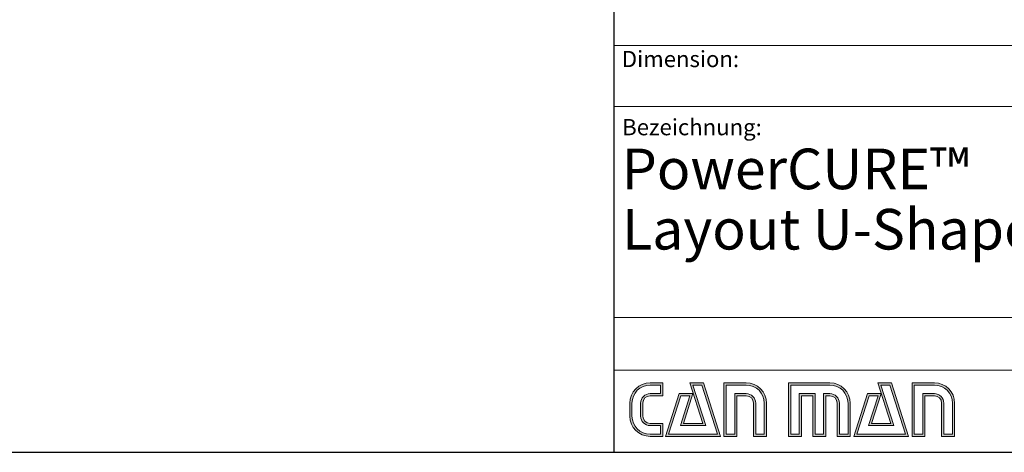
# Model space of a CAD drawing. Units: millimetres. Extents: x 20 to 410, y 10 to 287.
# Drawn here: x 151 to 272, y 10 to 63 of the extents above; entities that cross this region are included whole.
import ezdxf

# ---------------------------------------------------------------- set-up
doc = ezdxf.new("R2010")
doc.units = ezdxf.units.MM
doc.styles.add('SLDTEXTSTYLE0', font='TXT', dxfattribs={"width": 0.605})
doc.styles.add('SLDTEXTSTYLE1', font='TXT', dxfattribs={"width": 0.605, "bigfont": 'bigfont'})

msp = doc.modelspace()

# ---------------------------------------------------------------- hatches: boundary and pattern name
at = {"linetype": 'Continuous'}
h = msp.add_hatch(color=7, dxfattribs=at)
edge = h.paths.add_edge_path(flags=0)
edge.add_spline(control_points=[(228.413937, 16.959871), (228.930529, 16.959871), (229.447121, 16.959871), (229.963885, 16.959871)], knot_values=[0, 0, 0, 0, 1, 1, 1, 1], weights=[1, 1, 1, 1], degree=3, periodic=0)
edge.add_spline(control_points=[(229.963885, 16.959871), (229.963885, 17.493172), (229.963885, 18.026473), (229.963885, 18.559773)], knot_values=[1, 1, 1, 1, 2, 2, 2, 2], weights=[1, 1, 1, 1], degree=3, periodic=0)
edge.add_spline(control_points=[(229.963885, 18.559773), (229.447121, 18.559773), (228.930529, 18.559773), (228.413937, 18.559773), (227.033142, 18.559773), (225.913831, 17.440462), (225.913831, 16.059668), (225.913831, 15.526367), (225.913831, 14.993066), (225.913831, 14.459765), (225.913831, 13.078971), (227.033142, 11.95966), (228.413937, 11.95966), (228.930529, 11.95966), (229.447121, 11.95966), (229.963885, 11.95966)], knot_values=[2, 2, 2, 2, 3, 3, 3, 4, 4, 4, 5, 5, 5, 6, 6, 6, 7, 7, 7, 7], weights=[1, 1, 1, 1, 1, 1, 1, 1, 1, 1, 1, 1, 1, 1, 1, 1], degree=3, periodic=0)
edge.add_spline(control_points=[(229.963885, 11.95966), (229.963885, 12.493305), (229.963885, 13.026606), (229.963885, 13.559906)], knot_values=[7, 7, 7, 7, 8, 8, 8, 8], weights=[1, 1, 1, 1], degree=3, periodic=0)
edge.add_spline(control_points=[(229.963885, 13.559906), (229.447121, 13.559906), (228.930529, 13.559906), (228.413937, 13.559906), (227.916809, 13.559906), (227.513905, 13.962638), (227.513905, 14.459765), (227.513905, 14.993066), (227.513905, 15.526367), (227.513905, 16.059668), (227.513905, 16.556795), (227.916809, 16.959871), (228.413937, 16.959871)], knot_values=[8, 8, 8, 8, 9, 9, 9, 10, 10, 10, 11, 11, 11, 12, 12, 12, 12], weights=[1, 1, 1, 1, 1, 1, 1, 1, 1, 1, 1, 1, 1], degree=3, periodic=0)
edge = h.paths.add_edge_path(flags=0)
edge.add_spline(control_points=[(229.69379, 17.229967), (229.267287, 17.229967), (228.840612, 17.229967), (228.413937, 17.229967), (227.767637, 17.229967), (227.243982, 16.705968), (227.243982, 16.059668), (227.243982, 15.526367), (227.243982, 14.993066), (227.243982, 14.459765), (227.243982, 13.813465), (227.767637, 13.289811), (228.413937, 13.289811)], knot_values=[8, 8, 8, 8, 9, 9, 9, 10, 10, 10, 11, 11, 11, 12, 12, 12, 12], weights=[1, 1, 1, 1, 1, 1, 1, 1, 1, 1, 1, 1, 1], degree=3, periodic=0)
edge.add_spline(control_points=[(228.413937, 13.289811), (228.840612, 13.289811), (229.267287, 13.289811), (229.69379, 13.289811)], knot_values=[0, 0, 0, 0, 1, 1, 1, 1], weights=[1, 1, 1, 1], degree=3, periodic=0)
edge.add_spline(control_points=[(229.69379, 13.289811), (229.69379, 12.936344), (229.69379, 12.583222), (229.69379, 12.229755)], knot_values=[1, 1, 1, 1, 2, 2, 2, 2], weights=[1, 1, 1, 1], degree=3, periodic=0)
edge.add_spline(control_points=[(229.69379, 12.229755), (229.267287, 12.229755), (228.840612, 12.229755), (228.413937, 12.229755), (227.182315, 12.229755), (226.183926, 13.228144), (226.183926, 14.459765), (226.183926, 14.993066), (226.183926, 15.526367), (226.183926, 16.059668), (226.183926, 17.291289), (227.182315, 18.289678), (228.413937, 18.289678), (228.840612, 18.289678), (229.267287, 18.289678), (229.69379, 18.289678)], knot_values=[2, 2, 2, 2, 3, 3, 3, 4, 4, 4, 5, 5, 5, 6, 6, 6, 7, 7, 7, 7], weights=[1, 1, 1, 1, 1, 1, 1, 1, 1, 1, 1, 1, 1, 1, 1, 1], degree=3, periodic=0)
edge.add_spline(control_points=[(229.69379, 18.289678), (229.69379, 17.936556), (229.69379, 17.583089), (229.69379, 17.229967)], knot_values=[7, 7, 7, 7, 8, 8, 8, 8], weights=[1, 1, 1, 1], degree=3, periodic=0)
h = msp.add_hatch(color=7, dxfattribs=at)
h.paths.add_polyline_path([(237.082141, 11.95966), (234.96892, 18.559773), (233.288919, 18.559773), (234.889855, 13.559906), (232.513945, 13.559906), (233.688722, 17.229967), (232.008721, 17.229967), (230.321658, 11.95966)], flags=0)
h.paths.add_polyline_path([(236.71231, 12.229755), (230.691661, 12.229755), (232.205781, 16.959871), (233.318891, 16.959871), (232.143941, 13.289811), (235.259858, 13.289811), (233.658922, 18.289678), (234.77186, 18.289678)], flags=0)
h = msp.add_hatch(color=7, dxfattribs=at)
edge = h.paths.add_edge_path(flags=0)
edge.add_spline(control_points=[(240.247323, 18.559773), (239.330755, 18.559773), (238.414015, 18.559773), (237.497448, 18.559773)], knot_values=[0, 0, 0, 0, 1, 1, 1, 1], weights=[1, 1, 1, 1], degree=3, periodic=0)
edge.add_spline(control_points=[(237.497448, 18.559773), (237.497448, 16.359736), (237.497448, 14.159698), (237.497448, 11.95966)], knot_values=[1, 1, 1, 1, 2, 2, 2, 2], weights=[1, 1, 1, 1], degree=3, periodic=0)
edge.add_spline(control_points=[(237.497448, 11.95966), (238.030748, 11.95966), (238.564049, 11.95966), (239.09735, 11.95966)], knot_values=[2, 2, 2, 2, 3, 3, 3, 3], weights=[1, 1, 1, 1], degree=3, periodic=0)
edge.add_spline(control_points=[(239.09735, 11.95966), (239.09735, 13.626397), (239.09735, 15.293134), (239.09735, 16.959871)], knot_values=[3, 3, 3, 3, 4, 4, 4, 4], weights=[1, 1, 1, 1], degree=3, periodic=0)
edge.add_spline(control_points=[(239.09735, 16.959871), (239.480789, 16.959871), (239.864056, 16.959871), (240.247323, 16.959871), (240.74445, 16.959871), (241.147354, 16.556795), (241.147354, 16.059668), (241.147354, 14.692998), (241.147354, 13.326329), (241.147354, 11.95966)], knot_values=[4, 4, 4, 4, 5, 5, 5, 6, 6, 6, 7, 7, 7, 7], weights=[1, 1, 1, 1, 1, 1, 1, 1, 1, 1], degree=3, periodic=0)
edge.add_spline(control_points=[(241.147354, 11.95966), (241.680655, 11.95966), (242.214128, 11.95966), (242.747429, 11.95966)], knot_values=[7, 7, 7, 7, 8, 8, 8, 8], weights=[1, 1, 1, 1], degree=3, periodic=0)
edge.add_spline(control_points=[(242.747429, 11.95966), (242.747429, 13.326329), (242.747429, 14.692998), (242.747429, 16.059668), (242.747429, 17.440462), (241.628117, 18.559773), (240.247323, 18.559773)], knot_values=[8, 8, 8, 8, 9, 9, 9, 10, 10, 10, 10], weights=[1, 1, 1, 1, 1, 1, 1], degree=3, periodic=0)
edge = h.paths.add_edge_path(flags=0)
edge.add_spline(control_points=[(237.767371, 18.289678), (238.594021, 18.289678), (239.420672, 18.289678), (240.247323, 18.289678), (241.478944, 18.289678), (242.477333, 17.291289), (242.477333, 16.059668), (242.477333, 14.78326), (242.477333, 13.506507), (242.477333, 12.229755)], knot_values=[7, 7, 7, 7, 8, 8, 8, 9, 9, 9, 10, 10, 10, 10], weights=[1, 1, 1, 1, 1, 1, 1, 1, 1, 1], degree=3, periodic=0)
edge.add_spline(control_points=[(242.477333, 12.229755), (242.124039, 12.229755), (241.770744, 12.229755), (241.417449, 12.229755)], knot_values=[0, 0, 0, 0, 1, 1, 1, 1], weights=[1, 1, 1, 1], degree=3, periodic=0)
edge.add_spline(control_points=[(241.417449, 12.229755), (241.417449, 13.506507), (241.417449, 14.78326), (241.417449, 16.059668), (241.417449, 16.705968), (240.893623, 17.229967), (240.247323, 17.229967), (239.774139, 17.229967), (239.300783, 17.229967), (238.827427, 17.229967)], knot_values=[1, 1, 1, 1, 2, 2, 2, 3, 3, 3, 4, 4, 4, 4], weights=[1, 1, 1, 1, 1, 1, 1, 1, 1, 1], degree=3, periodic=0)
edge.add_spline(control_points=[(238.827427, 17.229967), (238.827427, 15.563229), (238.827427, 13.896492), (238.827427, 12.229755)], knot_values=[4, 4, 4, 4, 5, 5, 5, 5], weights=[1, 1, 1, 1], degree=3, periodic=0)
edge.add_spline(control_points=[(238.827427, 12.229755), (238.474132, 12.229755), (238.120665, 12.229755), (237.767371, 12.229755)], knot_values=[5, 5, 5, 5, 6, 6, 6, 6], weights=[1, 1, 1, 1], degree=3, periodic=0)
edge.add_spline(control_points=[(237.767371, 12.229755), (237.767371, 14.249959), (237.767371, 16.269819), (237.767371, 18.289678)], knot_values=[6, 6, 6, 6, 7, 7, 7, 7], weights=[1, 1, 1, 1], degree=3, periodic=0)
h = msp.add_hatch(color=7, dxfattribs=at)
edge = h.paths.add_edge_path(flags=0)
edge.add_spline(control_points=[(250.552465, 18.559773), (248.852482, 18.559773), (247.1525, 18.559773), (245.452345, 18.559773)], knot_values=[0, 0, 0, 0, 1, 1, 1, 1], weights=[1, 1, 1, 1], degree=3, periodic=0)
edge.add_spline(control_points=[(245.452345, 18.559773), (245.452345, 16.359736), (245.452345, 14.159698), (245.452345, 11.95966)], knot_values=[1, 1, 1, 1, 2, 2, 2, 2], weights=[1, 1, 1, 1], degree=3, periodic=0)
edge.add_spline(control_points=[(245.452345, 11.95966), (245.985818, 11.95966), (246.519119, 11.95966), (247.05242, 11.95966)], knot_values=[2, 2, 2, 2, 3, 3, 3, 3], weights=[1, 1, 1, 1], degree=3, periodic=0)
edge.add_spline(control_points=[(247.05242, 11.95966), (247.05242, 13.626397), (247.05242, 15.293134), (247.05242, 16.959871)], knot_values=[3, 3, 3, 3, 4, 4, 4, 4], weights=[1, 1, 1, 1], degree=3, periodic=0)
edge.add_spline(control_points=[(247.05242, 16.959871), (247.519058, 16.959871), (247.985696, 16.959871), (248.452507, 16.959871)], knot_values=[4, 4, 4, 4, 5, 5, 5, 5], weights=[1, 1, 1, 1], degree=3, periodic=0)
edge.add_spline(control_points=[(248.452507, 16.959871), (248.452507, 15.293134), (248.452507, 13.626397), (248.452507, 11.95966)], knot_values=[5, 5, 5, 5, 6, 6, 6, 6], weights=[1, 1, 1, 1], degree=3, periodic=0)
edge.add_spline(control_points=[(248.452507, 11.95966), (248.985807, 11.95966), (249.519108, 11.95966), (250.052409, 11.95966)], knot_values=[6, 6, 6, 6, 7, 7, 7, 7], weights=[1, 1, 1, 1], degree=3, periodic=0)
edge.add_spline(control_points=[(250.052409, 11.95966), (250.052409, 13.626397), (250.052409, 15.293134), (250.052409, 16.959871)], knot_values=[7, 7, 7, 7, 8, 8, 8, 8], weights=[1, 1, 1, 1], degree=3, periodic=0)
edge.add_spline(control_points=[(250.052409, 16.959871), (250.219152, 16.959871), (250.385722, 16.959871), (250.552465, 16.959871), (251.04942, 16.959871), (251.452496, 16.556795), (251.452496, 16.059668), (251.452496, 14.692998), (251.452496, 13.326329), (251.452496, 11.95966)], knot_values=[8, 8, 8, 8, 9, 9, 9, 10, 10, 10, 11, 11, 11, 11], weights=[1, 1, 1, 1, 1, 1, 1, 1, 1, 1], degree=3, periodic=0)
edge.add_spline(control_points=[(251.452496, 11.95966), (251.985797, 11.95966), (252.519097, 11.95966), (253.052398, 11.95966)], knot_values=[11, 11, 11, 11, 12, 12, 12, 12], weights=[1, 1, 1, 1], degree=3, periodic=0)
edge.add_spline(control_points=[(253.052398, 11.95966), (253.052398, 13.326329), (253.052398, 14.692998), (253.052398, 16.059668), (253.052398, 17.440462), (251.933087, 18.559773), (250.552465, 18.559773)], knot_values=[12, 12, 12, 12, 13, 13, 13, 14, 14, 14, 14], weights=[1, 1, 1, 1, 1, 1, 1], degree=3, periodic=0)
edge = h.paths.add_edge_path(flags=0)
edge.add_spline(control_points=[(245.722441, 18.289678), (247.332506, 18.289678), (248.942399, 18.289678), (250.552465, 18.289678), (251.784086, 18.289678), (252.782475, 17.291289), (252.782475, 16.059668), (252.782475, 14.78326), (252.782475, 13.506507), (252.782475, 12.229755)], knot_values=[11, 11, 11, 11, 12, 12, 12, 13, 13, 13, 14, 14, 14, 14], weights=[1, 1, 1, 1, 1, 1, 1, 1, 1, 1], degree=3, periodic=0)
edge.add_spline(control_points=[(252.782475, 12.229755), (252.429008, 12.229755), (252.075714, 12.229755), (251.722419, 12.229755)], knot_values=[0, 0, 0, 0, 1, 1, 1, 1], weights=[1, 1, 1, 1], degree=3, periodic=0)
edge.add_spline(control_points=[(251.722419, 12.229755), (251.722419, 13.506507), (251.722419, 14.78326), (251.722419, 16.059668), (251.722419, 16.705968), (251.198592, 17.229967), (250.552465, 17.229967), (250.295805, 17.229967), (250.039145, 17.229967), (249.782486, 17.229967)], knot_values=[1, 1, 1, 1, 2, 2, 2, 3, 3, 3, 4, 4, 4, 4], weights=[1, 1, 1, 1, 1, 1, 1, 1, 1, 1], degree=3, periodic=0)
edge.add_spline(control_points=[(249.782486, 17.229967), (249.782486, 15.563229), (249.782486, 13.896492), (249.782486, 12.229755)], knot_values=[4, 4, 4, 4, 5, 5, 5, 5], weights=[1, 1, 1, 1], degree=3, periodic=0)
edge.add_spline(control_points=[(249.782486, 12.229755), (249.429019, 12.229755), (249.075724, 12.229755), (248.72243, 12.229755)], knot_values=[5, 5, 5, 5, 6, 6, 6, 6], weights=[1, 1, 1, 1], degree=3, periodic=0)
edge.add_spline(control_points=[(248.72243, 12.229755), (248.72243, 13.896492), (248.72243, 15.563229), (248.72243, 17.229967)], knot_values=[6, 6, 6, 6, 7, 7, 7, 7], weights=[1, 1, 1, 1], degree=3, periodic=0)
edge.add_spline(control_points=[(248.72243, 17.229967), (248.075786, 17.229967), (247.429141, 17.229967), (246.782497, 17.229967)], knot_values=[7, 7, 7, 7, 8, 8, 8, 8], weights=[1, 1, 1, 1], degree=3, periodic=0)
edge.add_spline(control_points=[(246.782497, 17.229967), (246.782497, 15.563229), (246.782497, 13.896492), (246.782497, 12.229755)], knot_values=[8, 8, 8, 8, 9, 9, 9, 9], weights=[1, 1, 1, 1], degree=3, periodic=0)
edge.add_spline(control_points=[(246.782497, 12.229755), (246.42903, 12.229755), (246.075735, 12.229755), (245.722441, 12.229755)], knot_values=[9, 9, 9, 9, 10, 10, 10, 10], weights=[1, 1, 1, 1], degree=3, periodic=0)
edge.add_spline(control_points=[(245.722441, 12.229755), (245.722441, 14.249959), (245.722441, 16.269819), (245.722441, 18.289678)], knot_values=[10, 10, 10, 10, 11, 11, 11, 11], weights=[1, 1, 1, 1], degree=3, periodic=0)
h = msp.add_hatch(color=7, dxfattribs=at)
h.paths.add_polyline_path([(260.245069, 11.95966), (258.131847, 18.559773), (256.451846, 18.559773), (258.052782, 13.559906), (255.6767, 13.559906), (256.851649, 17.229967), (255.171649, 17.229967), (253.484585, 11.95966)], flags=0)
h.paths.add_polyline_path([(259.875065, 12.229755), (253.854416, 12.229755), (255.368708, 16.959871), (256.481818, 16.959871), (255.306869, 13.289811), (258.422785, 13.289811), (256.821849, 18.289678), (257.934788, 18.289678)], flags=0)
h = msp.add_hatch(color=7, dxfattribs=at)
edge = h.paths.add_edge_path(flags=0)
edge.add_spline(control_points=[(263.41025, 18.559773), (262.49351, 18.559773), (261.576942, 18.559773), (260.660203, 18.559773)], knot_values=[0, 0, 0, 0, 1, 1, 1, 1], weights=[1, 1, 1, 1], degree=3, periodic=0)
edge.add_spline(control_points=[(260.660203, 18.559773), (260.660203, 16.359736), (260.660203, 14.159698), (260.660203, 11.95966)], knot_values=[1, 1, 1, 1, 2, 2, 2, 2], weights=[1, 1, 1, 1], degree=3, periodic=0)
edge.add_spline(control_points=[(260.660203, 11.95966), (261.193676, 11.95966), (261.726976, 11.95966), (262.260277, 11.95966)], knot_values=[2, 2, 2, 2, 3, 3, 3, 3], weights=[1, 1, 1, 1], degree=3, periodic=0)
edge.add_spline(control_points=[(262.260277, 11.95966), (262.260277, 13.626397), (262.260277, 15.293134), (262.260277, 16.959871)], knot_values=[3, 3, 3, 3, 4, 4, 4, 4], weights=[1, 1, 1, 1], degree=3, periodic=0)
edge.add_spline(control_points=[(262.260277, 16.959871), (262.643544, 16.959871), (263.026983, 16.959871), (263.41025, 16.959871), (263.907377, 16.959871), (264.310281, 16.556795), (264.310281, 16.059668), (264.310281, 14.692998), (264.310281, 13.326329), (264.310281, 11.95966)], knot_values=[4, 4, 4, 4, 5, 5, 5, 6, 6, 6, 7, 7, 7, 7], weights=[1, 1, 1, 1, 1, 1, 1, 1, 1, 1], degree=3, periodic=0)
edge.add_spline(control_points=[(264.310281, 11.95966), (264.843582, 11.95966), (265.376883, 11.95966), (265.910356, 11.95966)], knot_values=[7, 7, 7, 7, 8, 8, 8, 8], weights=[1, 1, 1, 1], degree=3, periodic=0)
edge.add_spline(control_points=[(265.910356, 11.95966), (265.910356, 13.326329), (265.910356, 14.692998), (265.910356, 16.059668), (265.910356, 17.440462), (264.791044, 18.559773), (263.41025, 18.559773)], knot_values=[8, 8, 8, 8, 9, 9, 9, 10, 10, 10, 10], weights=[1, 1, 1, 1, 1, 1, 1], degree=3, periodic=0)
edge = h.paths.add_edge_path(flags=0)
edge.add_spline(control_points=[(260.930298, 18.289678), (261.756949, 18.289678), (262.583599, 18.289678), (263.41025, 18.289678), (264.641872, 18.289678), (265.64026, 17.291289), (265.64026, 16.059668), (265.64026, 14.78326), (265.64026, 13.506507), (265.64026, 12.229755)], knot_values=[7, 7, 7, 7, 8, 8, 8, 9, 9, 9, 10, 10, 10, 10], weights=[1, 1, 1, 1, 1, 1, 1, 1, 1, 1], degree=3, periodic=0)
edge.add_spline(control_points=[(265.64026, 12.229755), (265.286966, 12.229755), (264.933671, 12.229755), (264.580204, 12.229755)], knot_values=[0, 0, 0, 0, 1, 1, 1, 1], weights=[1, 1, 1, 1], degree=3, periodic=0)
edge.add_spline(control_points=[(264.580204, 12.229755), (264.580204, 13.506507), (264.580204, 14.78326), (264.580204, 16.059668), (264.580204, 16.705968), (264.056378, 17.229967), (263.41025, 17.229967), (262.936894, 17.229967), (262.463538, 17.229967), (261.990182, 17.229967)], knot_values=[1, 1, 1, 1, 2, 2, 2, 3, 3, 3, 4, 4, 4, 4], weights=[1, 1, 1, 1, 1, 1, 1, 1, 1, 1], degree=3, periodic=0)
edge.add_spline(control_points=[(261.990182, 17.229967), (261.990182, 15.563229), (261.990182, 13.896492), (261.990182, 12.229755)], knot_values=[4, 4, 4, 4, 5, 5, 5, 5], weights=[1, 1, 1, 1], degree=3, periodic=0)
edge.add_spline(control_points=[(261.990182, 12.229755), (261.636887, 12.229755), (261.283593, 12.229755), (260.930298, 12.229755)], knot_values=[5, 5, 5, 5, 6, 6, 6, 6], weights=[1, 1, 1, 1], degree=3, periodic=0)
edge.add_spline(control_points=[(260.930298, 12.229755), (260.930298, 14.249959), (260.930298, 16.269819), (260.930298, 18.289678)], knot_values=[6, 6, 6, 6, 7, 7, 7, 7], weights=[1, 1, 1, 1], degree=3, periodic=0)

# ---------------------------------------------------------------- linework, layer by layer
at = {"color": 7, "linetype": 'Continuous', "lineweight": 25}
for p, q in [((223.995866, 10), (223.995866, 67.607282)), ((20, 10), (410, 10))]:
    msp.add_line(p, q, dxfattribs=at)
at = {"color": 7, "linetype": 'Continuous', "lineweight": 18}
for p, q in [((410, 60.107282), (223.995866, 60.107282)), ((223.995866, 52.607282), (410, 52.607282)), ((358.995866, 26.607282), (223.995866, 26.607282)), ((223.995866, 20.107282), (410, 20.107282)), ((234.96892, 18.559773), (233.288919, 18.559773)), ((233.288919, 18.559773), (234.889855, 13.559906)), ((235.259858, 13.289811), (233.658922, 18.289678)), ((233.658922, 18.289678), (234.77186, 18.289678)), ((234.77186, 18.289678), (236.71231, 12.229755)), ((237.082141, 11.95966), (234.96892, 18.559773)), ((258.131847, 18.559773), (256.451846, 18.559773)), ((256.451846, 18.559773), (258.052782, 13.559906)), ((258.422785, 13.289811), (256.821849, 18.289678)), ((256.821849, 18.289678), (257.934788, 18.289678)), ((257.934788, 18.289678), (259.875065, 12.229755)), ((260.245069, 11.95966), (258.131847, 18.559773)), ((232.008721, 17.229967), (230.321658, 11.95966)), ((233.688722, 17.229967), (232.008721, 17.229967)), ((232.513945, 13.559906), (233.688722, 17.229967)), ((255.171649, 17.229967), (253.484585, 11.95966)), ((256.851649, 17.229967), (255.171649, 17.229967)), ((255.6767, 13.559906), (256.851649, 17.229967)), ((230.691661, 12.229755), (232.205781, 16.959871)), ((233.318891, 16.959871), (232.143941, 13.289811)), ((232.205781, 16.959871), (233.318891, 16.959871)), ((253.854416, 12.229755), (255.368708, 16.959871)), ((256.481818, 16.959871), (255.306869, 13.289811)), ((255.368708, 16.959871), (256.481818, 16.959871)), ((234.889855, 13.559906), (232.513945, 13.559906)), ((258.052782, 13.559906), (255.6767, 13.559906)), ((236.71231, 12.229755), (230.691661, 12.229755)), ((232.143941, 13.289811), (235.259858, 13.289811)), ((259.875065, 12.229755), (253.854416, 12.229755)), ((255.306869, 13.289811), (258.422785, 13.289811)), ((230.321658, 11.95966), (237.082141, 11.95966)), ((253.484585, 11.95966), (260.245069, 11.95966))]:
    msp.add_line(p, q, dxfattribs=at)
at = {"color": 7, "linetype": 'Continuous', "lineweight": 0}
for points, knots in [([(229.963885, 18.559773), (229.447121, 18.559773), (228.930529, 18.559773), (228.413937, 18.559773), (227.033142, 18.559773), (225.913831, 17.440462), (225.913831, 16.059668), (225.913831, 15.526367), (225.913831, 14.993066), (225.913831, 14.459765), (225.913831, 13.078971), (227.033142, 11.95966), (228.413937, 11.95966), (228.930529, 11.95966), (229.447121, 11.95966), (229.963885, 11.95966)], [2, 2, 2, 2, 3, 3, 3, 4, 4, 4, 5, 5, 5, 6, 6, 6, 7, 7, 7, 7]), ([(229.69379, 12.229755), (229.267287, 12.229755), (228.840612, 12.229755), (228.413937, 12.229755), (227.182315, 12.229755), (226.183926, 13.228144), (226.183926, 14.459765), (226.183926, 14.993066), (226.183926, 15.526367), (226.183926, 16.059668), (226.183926, 17.291289), (227.182315, 18.289678), (228.413937, 18.289678), (228.840612, 18.289678), (229.267287, 18.289678), (229.69379, 18.289678)], [2, 2, 2, 2, 3, 3, 3, 4, 4, 4, 5, 5, 5, 6, 6, 6, 7, 7, 7, 7]), ([(237.767371, 18.289678), (238.594021, 18.289678), (239.420672, 18.289678), (240.247323, 18.289678), (241.478944, 18.289678), (242.477333, 17.291289), (242.477333, 16.059668), (242.477333, 14.78326), (242.477333, 13.506507), (242.477333, 12.229755)], [7, 7, 7, 7, 8, 8, 8, 9, 9, 9, 10, 10, 10, 10]), ([(242.747429, 11.95966), (242.747429, 13.326329), (242.747429, 14.692998), (242.747429, 16.059668), (242.747429, 17.440462), (241.628117, 18.559773), (240.247323, 18.559773)], [8, 8, 8, 8, 9, 9, 9, 10, 10, 10, 10]), ([(245.722441, 18.289678), (247.332506, 18.289678), (248.942399, 18.289678), (250.552465, 18.289678), (251.784086, 18.289678), (252.782475, 17.291289), (252.782475, 16.059668), (252.782475, 14.78326), (252.782475, 13.506507), (252.782475, 12.229755)], [11, 11, 11, 11, 12, 12, 12, 13, 13, 13, 14, 14, 14, 14]), ([(253.052398, 11.95966), (253.052398, 13.326329), (253.052398, 14.692998), (253.052398, 16.059668), (253.052398, 17.440462), (251.933087, 18.559773), (250.552465, 18.559773)], [12, 12, 12, 12, 13, 13, 13, 14, 14, 14, 14]), ([(260.930298, 18.289678), (261.756949, 18.289678), (262.583599, 18.289678), (263.41025, 18.289678), (264.641872, 18.289678), (265.64026, 17.291289), (265.64026, 16.059668), (265.64026, 14.78326), (265.64026, 13.506507), (265.64026, 12.229755)], [7, 7, 7, 7, 8, 8, 8, 9, 9, 9, 10, 10, 10, 10]), ([(265.910356, 11.95966), (265.910356, 13.326329), (265.910356, 14.692998), (265.910356, 16.059668), (265.910356, 17.440462), (264.791044, 18.559773), (263.41025, 18.559773)], [8, 8, 8, 8, 9, 9, 9, 10, 10, 10, 10]), ([(229.69379, 17.229967), (229.267287, 17.229967), (228.840612, 17.229967), (228.413937, 17.229967), (227.767637, 17.229967), (227.243982, 16.705968), (227.243982, 16.059668), (227.243982, 15.526367), (227.243982, 14.993066), (227.243982, 14.459765), (227.243982, 13.813465), (227.767637, 13.289811), (228.413937, 13.289811)], [8, 8, 8, 8, 9, 9, 9, 10, 10, 10, 11, 11, 11, 12, 12, 12, 12]), ([(241.417449, 12.229755), (241.417449, 13.506507), (241.417449, 14.78326), (241.417449, 16.059668), (241.417449, 16.705968), (240.893623, 17.229967), (240.247323, 17.229967), (239.774139, 17.229967), (239.300783, 17.229967), (238.827427, 17.229967)], [1, 1, 1, 1, 2, 2, 2, 3, 3, 3, 4, 4, 4, 4]), ([(251.722419, 12.229755), (251.722419, 13.506507), (251.722419, 14.78326), (251.722419, 16.059668), (251.722419, 16.705968), (251.198592, 17.229967), (250.552465, 17.229967), (250.295805, 17.229967), (250.039145, 17.229967), (249.782486, 17.229967)], [1, 1, 1, 1, 2, 2, 2, 3, 3, 3, 4, 4, 4, 4]), ([(264.580204, 12.229755), (264.580204, 13.506507), (264.580204, 14.78326), (264.580204, 16.059668), (264.580204, 16.705968), (264.056378, 17.229967), (263.41025, 17.229967), (262.936894, 17.229967), (262.463538, 17.229967), (261.990182, 17.229967)], [1, 1, 1, 1, 2, 2, 2, 3, 3, 3, 4, 4, 4, 4]), ([(229.963885, 13.559906), (229.447121, 13.559906), (228.930529, 13.559906), (228.413937, 13.559906), (227.916809, 13.559906), (227.513905, 13.962638), (227.513905, 14.459765), (227.513905, 14.993066), (227.513905, 15.526367), (227.513905, 16.059668), (227.513905, 16.556795), (227.916809, 16.959871), (228.413937, 16.959871)], [8, 8, 8, 8, 9, 9, 9, 10, 10, 10, 11, 11, 11, 12, 12, 12, 12]), ([(239.09735, 16.959871), (239.480789, 16.959871), (239.864056, 16.959871), (240.247323, 16.959871), (240.74445, 16.959871), (241.147354, 16.556795), (241.147354, 16.059668), (241.147354, 14.692998), (241.147354, 13.326329), (241.147354, 11.95966)], [4, 4, 4, 4, 5, 5, 5, 6, 6, 6, 7, 7, 7, 7]), ([(250.052409, 16.959871), (250.219152, 16.959871), (250.385722, 16.959871), (250.552465, 16.959871), (251.04942, 16.959871), (251.452496, 16.556795), (251.452496, 16.059668), (251.452496, 14.692998), (251.452496, 13.326329), (251.452496, 11.95966)], [8, 8, 8, 8, 9, 9, 9, 10, 10, 10, 11, 11, 11, 11]), ([(262.260277, 16.959871), (262.643544, 16.959871), (263.026983, 16.959871), (263.41025, 16.959871), (263.907377, 16.959871), (264.310281, 16.556795), (264.310281, 16.059668), (264.310281, 14.692998), (264.310281, 13.326329), (264.310281, 11.95966)], [4, 4, 4, 4, 5, 5, 5, 6, 6, 6, 7, 7, 7, 7])]:
    msp.add_open_spline(points, degree=3, knots=knots, dxfattribs=at)
for points in [[(229.69379, 18.289678), (229.69379, 17.936556), (229.69379, 17.583089), (229.69379, 17.229967)], [(229.963885, 16.959871), (229.963885, 17.493172), (229.963885, 18.026473), (229.963885, 18.559773)], [(237.497448, 18.559773), (237.497448, 16.359736), (237.497448, 14.159698), (237.497448, 11.95966)], [(240.247323, 18.559773), (239.330755, 18.559773), (238.414015, 18.559773), (237.497448, 18.559773)], [(237.767371, 12.229755), (237.767371, 14.249959), (237.767371, 16.269819), (237.767371, 18.289678)], [(245.452345, 18.559773), (245.452345, 16.359736), (245.452345, 14.159698), (245.452345, 11.95966)], [(250.552465, 18.559773), (248.852482, 18.559773), (247.1525, 18.559773), (245.452345, 18.559773)], [(245.722441, 12.229755), (245.722441, 14.249959), (245.722441, 16.269819), (245.722441, 18.289678)], [(260.660203, 18.559773), (260.660203, 16.359736), (260.660203, 14.159698), (260.660203, 11.95966)], [(263.41025, 18.559773), (262.49351, 18.559773), (261.576942, 18.559773), (260.660203, 18.559773)], [(260.930298, 12.229755), (260.930298, 14.249959), (260.930298, 16.269819), (260.930298, 18.289678)], [(238.827427, 17.229967), (238.827427, 15.563229), (238.827427, 13.896492), (238.827427, 12.229755)], [(246.782497, 17.229967), (246.782497, 15.563229), (246.782497, 13.896492), (246.782497, 12.229755)], [(248.72243, 17.229967), (248.075786, 17.229967), (247.429141, 17.229967), (246.782497, 17.229967)], [(248.72243, 12.229755), (248.72243, 13.896492), (248.72243, 15.563229), (248.72243, 17.229967)], [(249.782486, 17.229967), (249.782486, 15.563229), (249.782486, 13.896492), (249.782486, 12.229755)], [(261.990182, 17.229967), (261.990182, 15.563229), (261.990182, 13.896492), (261.990182, 12.229755)], [(228.413937, 16.959871), (228.930529, 16.959871), (229.447121, 16.959871), (229.963885, 16.959871)], [(239.09735, 11.95966), (239.09735, 13.626397), (239.09735, 15.293134), (239.09735, 16.959871)], [(247.05242, 16.959871), (247.519058, 16.959871), (247.985696, 16.959871), (248.452507, 16.959871)], [(247.05242, 11.95966), (247.05242, 13.626397), (247.05242, 15.293134), (247.05242, 16.959871)], [(248.452507, 16.959871), (248.452507, 15.293134), (248.452507, 13.626397), (248.452507, 11.95966)], [(250.052409, 11.95966), (250.052409, 13.626397), (250.052409, 15.293134), (250.052409, 16.959871)], [(262.260277, 11.95966), (262.260277, 13.626397), (262.260277, 15.293134), (262.260277, 16.959871)], [(229.963885, 11.95966), (229.963885, 12.493305), (229.963885, 13.026606), (229.963885, 13.559906)], [(228.413937, 13.289811), (228.840612, 13.289811), (229.267287, 13.289811), (229.69379, 13.289811)], [(229.69379, 13.289811), (229.69379, 12.936344), (229.69379, 12.583222), (229.69379, 12.229755)], [(238.827427, 12.229755), (238.474132, 12.229755), (238.120665, 12.229755), (237.767371, 12.229755)], [(242.477333, 12.229755), (242.124039, 12.229755), (241.770744, 12.229755), (241.417449, 12.229755)], [(246.782497, 12.229755), (246.42903, 12.229755), (246.075735, 12.229755), (245.722441, 12.229755)], [(249.782486, 12.229755), (249.429019, 12.229755), (249.075724, 12.229755), (248.72243, 12.229755)], [(252.782475, 12.229755), (252.429008, 12.229755), (252.075714, 12.229755), (251.722419, 12.229755)], [(261.990182, 12.229755), (261.636887, 12.229755), (261.283593, 12.229755), (260.930298, 12.229755)], [(265.64026, 12.229755), (265.286966, 12.229755), (264.933671, 12.229755), (264.580204, 12.229755)], [(237.497448, 11.95966), (238.030748, 11.95966), (238.564049, 11.95966), (239.09735, 11.95966)], [(241.147354, 11.95966), (241.680655, 11.95966), (242.214128, 11.95966), (242.747429, 11.95966)], [(245.452345, 11.95966), (245.985818, 11.95966), (246.519119, 11.95966), (247.05242, 11.95966)], [(248.452507, 11.95966), (248.985807, 11.95966), (249.519108, 11.95966), (250.052409, 11.95966)], [(251.452496, 11.95966), (251.985797, 11.95966), (252.519097, 11.95966), (253.052398, 11.95966)], [(260.660203, 11.95966), (261.193676, 11.95966), (261.726976, 11.95966), (262.260277, 11.95966)], [(264.310281, 11.95966), (264.843582, 11.95966), (265.376883, 11.95966), (265.910356, 11.95966)]]:
    msp.add_open_spline(points, degree=3, dxfattribs=at)

# ---------------------------------------------------------------- texts
at = {"color": 7, "linetype": 'Continuous', "lineweight": 0, "attachment_point": 1}
for s, insert, char_height, style in [('Dimension:', (224.936948, 59.448991), 2, 'SLDTEXTSTYLE0'), ('Bezeichnung:', (224.973822, 51.056895), 2, 'SLDTEXTSTYLE0'), ('PowerCURE™', (224.928297, 47.412704), 5, 'SLDTEXTSTYLE1'), ('Layout U-Shape', (224.967131, 39.982302), 5, 'SLDTEXTSTYLE0')]:
    msp.add_mtext(s, dxfattribs=dict(at, insert=insert, char_height=char_height, style=style))

doc.saveas('drawing.dxf')
